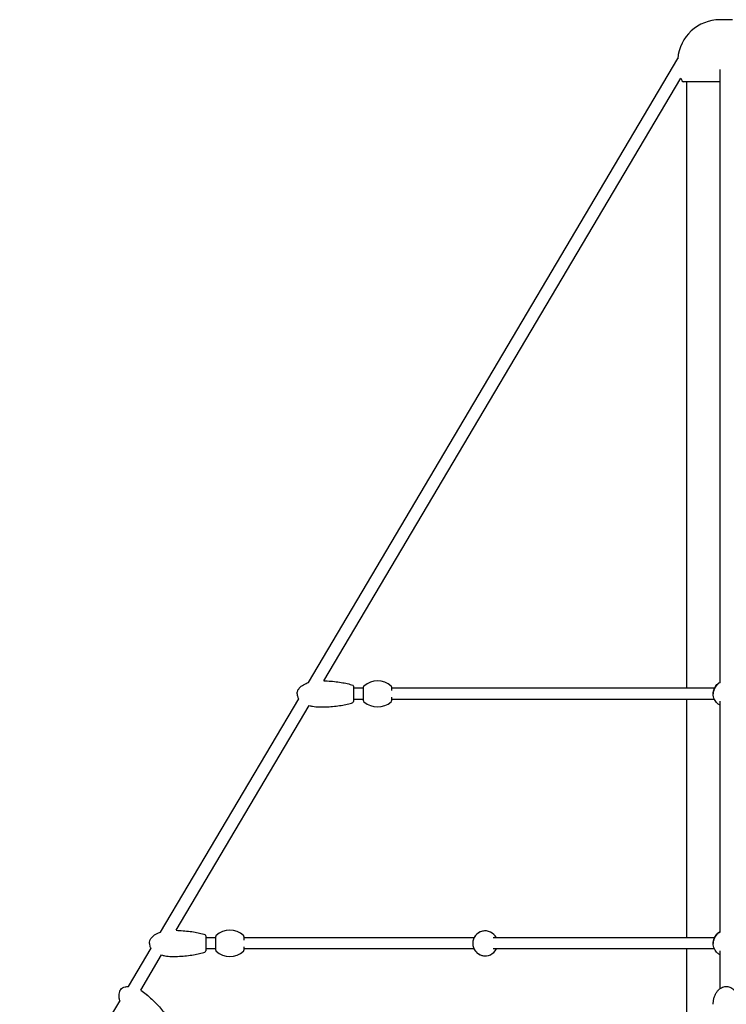
# Model space of a CAD drawing. Units: millimetres. Extents: x -10627 to 41962, y -16355 to 9504.
# Drawn here: x 34224 to 35356, y 7925 to 9504 of the extents above; entities that cross this region are included whole.
import ezdxf

# ---------------------------------------------------------------- set-up
doc = ezdxf.new("R2010")
doc.units = ezdxf.units.MM
doc.layers.add('2D', color=7, linetype='Continuous')

msp = doc.modelspace()

# ---------------------------------------------------------------- linework, layer by layer
at = {"layer": '2D', "extrusion": (0, 1, 0)}
for p, q in [((35366.447, 9503.731), (35346.447, 9503.731)), ((34686.508, 8441.023), (35278.671, 9441.247)), ((35346.447, 8440.925), (35346.447, 9424.049)), ((34711.389, 8443.791), (35283.466, 9410.089)), ((35346.447, 9404.093), (35288.095, 9404.093)), ((35292.947, 8431.88), (35292.947, 9404.093)), ((34774.888, 8431.88), (34758.888, 8431.88)), ((34774.888, 8411.753), (34774.888, 8434.007)), ((34819.888, 8434.007), (34819.888, 8428.187)), ((34820.388, 8431.88), (34819.888, 8431.88)), ((35337.473, 8431.88), (34820.388, 8431.88)), ((34449.696, 8041.023), (34671.081, 8414.964)), ((34774.888, 8413.88), (34758.888, 8413.88)), ((34819.888, 8417.573), (34819.888, 8411.753)), ((34820.388, 8413.88), (34819.888, 8413.88)), ((35337.473, 8413.88), (34820.388, 8413.88)), ((35292.947, 8031.88), (35292.947, 8413.88)), ((34474.577, 8043.791), (34687.989, 8404.266)), ((35346.447, 8040.925), (35346.447, 8410.981)), ((34538.076, 8031.88), (34522.076, 8031.88)), ((34538.076, 8011.753), (34538.076, 8034.007)), ((34583.076, 8034.007), (34583.076, 8028.187)), ((34583.576, 8031.88), (34583.076, 8031.88)), ((34952.151, 8031.88), (34583.576, 8031.88)), ((35337.473, 8031.88), (34982.641, 8031.88)), ((34398.051, 7953.789), (34434.269, 8014.964)), ((34417.708, 7947.734), (34451.177, 8004.266)), ((34538.076, 8013.88), (34522.076, 8013.88)), ((34583.076, 8017.573), (34583.076, 8011.753)), ((34583.576, 8013.88), (34583.076, 8013.88)), ((34952.151, 8013.88), (34583.576, 8013.88)), ((35337.473, 8013.88), (34982.641, 8013.88)), ((35292.947, 7376.114), (35292.947, 8013.88)), ((35346.447, 7950.337), (35346.447, 8010.981)), ((34223.737, 7659.354), (34384.209, 7930.407))]:
    msp.add_line(p, q, dxfattribs=at)
at = {"layer": '2D'}
for centre, radius, start, end in [((35346.447, 9435.731), 68, 90, 175.347434), ((35346.447, 9435.731), 68, 202.153464, 206.141418), ((35288.095, 9407.093), 3, 206.141418, 270), ((34756.888, 8434.985), 2, 0, 71.616182), ((34776.888, 8434.007), 2, 132.019829, 180), ((34797.388, 8411.255), 32.625, 47.980171, 132.019829), ((34817.888, 8434.007), 2, 0, 47.980171), ((35356.446, 8422.88), 21, 118.436694, 180), ((34756.888, 8410.775), 2, 288.383818, 0), ((34776.888, 8411.753), 2, 180, 227.980171), ((34797.388, 8434.505), 32.625, 227.980171, 312.019829), ((34817.888, 8411.753), 2, 312.019829, 0), ((34520.076, 8034.985), 2, 0, 71.616182), ((34540.076, 8034.007), 2, 132.019829, 180), ((34560.576, 8011.255), 32.625, 47.980171, 132.019829), ((34581.076, 8034.007), 2, 0, 47.980171), ((34970.011, 8022.88), 20, 26.743684, 333.256316), ((34970.011, 8022.88), 20, 89.999976, 153.256316), ((35356.446, 8022.88), 21, 118.436694, 180), ((34520.076, 8010.775), 2, 288.383818, 0), ((34540.076, 8011.753), 2, 180, 227.980171), ((34560.576, 8034.505), 32.625, 227.980171, 312.019829), ((34581.076, 8011.753), 2, 312.019829, 0), ((34970.011, 8022.88), 20, 206.743684, 270.000024)]:
    msp.add_arc(centre, radius, start, end, dxfattribs=at)
for points, knots in [([(34668.388, 8422.88), (34668.388, 8424.169), (34668.595, 8425.458), (34669.443, 8428.077), (34670.113, 8429.405), (34672.066, 8432.213), (34673.445, 8433.671), (34677.269, 8436.778), (34679.913, 8438.346), (34684.059, 8440.145), (34685.262, 8440.606), (34686.508, 8441.023)], [0, 0, 0, 0, 0.18410959, 0.18410959, 0.3806895, 0.3806895, 0.61616759, 0.61616759, 0.92454551, 0.92454551, 1.04308986, 1.04308986, 1.04308986, 1.04308986]), ([(34711.389, 8443.791), (34713.171, 8443.742), (34714.946, 8443.673), (34720.613, 8443.387), (34724.46, 8443.092), (34731.934, 8442.315), (34735.561, 8441.833), (34742.493, 8440.694), (34745.797, 8440.038), (34751.99, 8438.571), (34754.879, 8437.76), (34757.519, 8436.883)], [1.662980012, 1.662980012, 1.662980012, 1.662980012, 1.738976308, 1.738976308, 1.907156289, 1.907156289, 2.075336269, 2.075336269, 2.24351625, 2.24351625, 2.411696231, 2.411696231, 2.411696231, 2.411696231]), ([(34758.888, 8434.985), (34758.888, 8434.985), (34758.888, 8434.981), (34758.888, 8434.975), (34758.888, 8434.954), (34758.888, 8434.901), (34758.888, 8434.817), (34758.888, 8434.676), (34758.888, 8434.446), (34758.888, 8434.138), (34758.888, 8433.846), (34758.888, 8433.477), (34758.888, 8433.041), (34758.888, 8432.62), (34758.888, 8432.137), (34758.888, 8431.606), (34758.888, 8431.065), (34758.888, 8430.464), (34758.888, 8429.818), (34758.888, 8429.172), (34758.888, 8428.482), (34758.888, 8427.768), (34758.888, 8427.054), (34758.888, 8426.302), (34758.888, 8425.533), (34758.888, 8424.764), (34758.888, 8423.978), (34758.888, 8423.198), (34758.888, 8422.417), (34758.888, 8421.628), (34758.888, 8420.851), (34758.888, 8420.364), (34758.888, 8419.883), (34758.888, 8419.413), (34758.888, 8418.942), (34758.888, 8418.484), (34758.888, 8418.034), (34758.888, 8417.553), (34758.888, 8417.083), (34758.888, 8416.631), (34758.888, 8415.903), (34758.888, 8415.221), (34758.888, 8414.606), (34758.888, 8414.019), (34758.888, 8413.481), (34758.888, 8413.011), (34758.888, 8412.569), (34758.888, 8412.186), (34758.888, 8411.871), (34758.888, 8411.512), (34758.888, 8411.234), (34758.888, 8411.05), (34758.888, 8410.952), (34758.888, 8410.88), (34758.888, 8410.835), (34758.888, 8410.795), (34758.888, 8410.775), (34758.888, 8410.775)], [-57.51064417, -57.51064417, -57.51064417, -57.51064417, -56.94892729, -56.94892729, -56.94892729, -55.2466583, -55.2466583, -55.2466583, -52.40522602, -52.40522602, -52.40522602, -49.71422235, -49.71422235, -49.71422235, -47.12070366, -47.12070366, -47.12070366, -44.47844192, -44.47844192, -44.47844192, -41.8361813, -41.8361813, -41.8361813, -39.19391956, -39.19391956, -39.19391956, -36.55165895, -36.55165895, -36.55165895, -33.9093972, -33.9093972, -33.9093972, -32.25627486, -32.25627486, -32.25627486, -30.60315252, -30.60315252, -30.60315252, -28.83276334, -28.83276334, -28.83276334, -25.98261423, -25.98261423, -25.98261423, -23.25924224, -23.25924224, -23.25924224, -20.69809187, -20.69809187, -20.69809187, -17.77500555, -17.77500555, -17.77500555, -16.2242912, -16.2242912, -16.2242912, -14.87686926, -14.87686926, -14.87686926, -14.87686926]), ([(35335.446, 8422.88), (35335.446, 8422.89), (35335.446, 8422.9), (35335.45, 8425.644), (35335.988, 8428.352), (35338.072, 8433.408), (35339.597, 8435.709), (35342.975, 8439.122), (35344.635, 8440.366), (35346.447, 8441.346)], [-123.08239938, -123.08239938, -123.08239938, -123.08239938, -123.05300912, -123.05300912, -114.84947518, -114.84947518, -106.64594123, -106.64594123, -100.44489676, -100.44489676, -100.44489676, -100.44489676]), ([(34668.388, 8422.88), (34668.388, 8421.591), (34668.595, 8420.303), (34669.443, 8417.683), (34670.113, 8416.355), (34671.027, 8415.04), (34671.054, 8415.002), (34671.081, 8414.964)], [0, 0, 0, 0, 0.184109589, 0.184109589, 0.380689499, 0.380689499, 0.386501691, 0.386501691, 0.386501691, 0.386501691]), ([(35346.447, 8404.414), (35344.943, 8405.228), (35343.54, 8406.225), (35340.255, 8409.23), (35338.617, 8411.452), (35337.451, 8413.926), (35336.791, 8415.326), (35336.288, 8416.795), (35335.615, 8419.808), (35335.446, 8421.342), (35335.446, 8422.88)], [-13.35685516, -13.35685516, -13.35685516, -13.35685516, -8.20353394, -8.20353394, 0, 0, 0, 4.64477118, 4.64477118, 9.26015208, 9.26015208, 9.26015208, 9.26015208]), ([(34687.989, 8404.266), (34689.599, 8403.783), (34691.272, 8403.368), (34696.602, 8402.311), (34700.412, 8401.923), (34704.452, 8401.881), (34704.67, 8401.88), (34704.888, 8401.88)], [1.089443105, 1.089443105, 1.089443105, 1.089443105, 1.238704774, 1.238704774, 1.552864039, 1.552864039, 1.570796327, 1.570796327, 1.570796327, 1.570796327]), ([(34704.888, 8401.88), (34708.847, 8401.88), (34712.806, 8401.979), (34720.613, 8402.374), (34724.46, 8402.668), (34731.934, 8403.446), (34735.561, 8403.928), (34742.493, 8405.066), (34745.797, 8405.722), (34751.99, 8407.189), (34754.879, 8408), (34757.519, 8408.878)], [1.570796327, 1.570796327, 1.570796327, 1.570796327, 1.738976308, 1.738976308, 1.907156289, 1.907156289, 2.075336269, 2.075336269, 2.24351625, 2.24351625, 2.411696231, 2.411696231, 2.411696231, 2.411696231]), ([(34431.576, 8022.88), (34431.576, 8024.169), (34431.783, 8025.458), (34432.631, 8028.077), (34433.301, 8029.405), (34435.254, 8032.213), (34436.633, 8033.671), (34440.457, 8036.778), (34443.101, 8038.346), (34447.247, 8040.145), (34448.45, 8040.606), (34449.696, 8041.023)], [0, 0, 0, 0, 0.18410959, 0.18410959, 0.3806895, 0.3806895, 0.61616759, 0.61616759, 0.92454551, 0.92454551, 1.04308986, 1.04308986, 1.04308986, 1.04308986]), ([(34474.577, 8043.791), (34476.359, 8043.742), (34478.134, 8043.673), (34483.801, 8043.387), (34487.648, 8043.092), (34495.122, 8042.315), (34498.75, 8041.833), (34505.681, 8040.694), (34508.985, 8040.038), (34515.179, 8038.571), (34518.067, 8037.76), (34520.707, 8036.883)], [1.662980012, 1.662980012, 1.662980012, 1.662980012, 1.738976308, 1.738976308, 1.907156289, 1.907156289, 2.075336269, 2.075336269, 2.24351625, 2.24351625, 2.411696231, 2.411696231, 2.411696231, 2.411696231]), ([(34522.076, 8034.985), (34522.076, 8034.985), (34522.076, 8034.981), (34522.076, 8034.975), (34522.076, 8034.954), (34522.076, 8034.901), (34522.076, 8034.817), (34522.076, 8034.676), (34522.076, 8034.446), (34522.076, 8034.138), (34522.076, 8033.846), (34522.076, 8033.477), (34522.076, 8033.041), (34522.076, 8032.62), (34522.076, 8032.137), (34522.076, 8031.606), (34522.076, 8031.065), (34522.076, 8030.464), (34522.076, 8029.818), (34522.076, 8029.172), (34522.076, 8028.482), (34522.076, 8027.768), (34522.076, 8027.054), (34522.076, 8026.302), (34522.076, 8025.533), (34522.076, 8024.764), (34522.076, 8023.978), (34522.076, 8023.198), (34522.076, 8022.417), (34522.076, 8021.628), (34522.076, 8020.851), (34522.076, 8020.364), (34522.076, 8019.883), (34522.076, 8019.413), (34522.076, 8018.942), (34522.076, 8018.484), (34522.076, 8018.034), (34522.076, 8017.553), (34522.076, 8017.083), (34522.076, 8016.631), (34522.076, 8015.903), (34522.076, 8015.221), (34522.076, 8014.606), (34522.076, 8014.019), (34522.076, 8013.481), (34522.076, 8013.011), (34522.076, 8012.569), (34522.076, 8012.186), (34522.076, 8011.871), (34522.076, 8011.512), (34522.076, 8011.234), (34522.076, 8011.05), (34522.076, 8010.952), (34522.076, 8010.88), (34522.076, 8010.835), (34522.076, 8010.795), (34522.076, 8010.775), (34522.076, 8010.775)], [-57.51064417, -57.51064417, -57.51064417, -57.51064417, -56.94892729, -56.94892729, -56.94892729, -55.2466583, -55.2466583, -55.2466583, -52.40522602, -52.40522602, -52.40522602, -49.71422235, -49.71422235, -49.71422235, -47.12070366, -47.12070366, -47.12070366, -44.47844192, -44.47844192, -44.47844192, -41.8361813, -41.8361813, -41.8361813, -39.19391956, -39.19391956, -39.19391956, -36.55165895, -36.55165895, -36.55165895, -33.9093972, -33.9093972, -33.9093972, -32.25627486, -32.25627486, -32.25627486, -30.60315252, -30.60315252, -30.60315252, -28.83276334, -28.83276334, -28.83276334, -25.98261423, -25.98261423, -25.98261423, -23.25924224, -23.25924224, -23.25924224, -20.69809187, -20.69809187, -20.69809187, -17.77500555, -17.77500555, -17.77500555, -16.2242912, -16.2242912, -16.2242912, -14.87686926, -14.87686926, -14.87686926, -14.87686926]), ([(35335.446, 8022.88), (35335.446, 8022.89), (35335.446, 8022.9), (35335.45, 8025.644), (35335.988, 8028.352), (35338.072, 8033.408), (35339.597, 8035.709), (35342.975, 8039.122), (35344.635, 8040.366), (35346.447, 8041.346)], [-123.08239938, -123.08239938, -123.08239938, -123.08239938, -123.05300912, -123.05300912, -114.84947518, -114.84947518, -106.64594123, -106.64594123, -100.44489676, -100.44489676, -100.44489676, -100.44489676]), ([(34431.576, 8022.88), (34431.576, 8021.591), (34431.783, 8020.303), (34432.631, 8017.683), (34433.301, 8016.355), (34434.216, 8015.04), (34434.242, 8015.002), (34434.269, 8014.964)], [0, 0, 0, 0, 0.184109589, 0.184109589, 0.380689499, 0.380689499, 0.386501691, 0.386501691, 0.386501691, 0.386501691]), ([(35346.447, 8004.414), (35344.943, 8005.228), (35343.54, 8006.225), (35340.255, 8009.23), (35338.617, 8011.452), (35337.451, 8013.926), (35336.791, 8015.326), (35336.288, 8016.795), (35335.615, 8019.808), (35335.446, 8021.342), (35335.446, 8022.88)], [-13.35685516, -13.35685516, -13.35685516, -13.35685516, -8.20353394, -8.20353394, 0, 0, 0, 4.64477118, 4.64477118, 9.26015208, 9.26015208, 9.26015208, 9.26015208]), ([(34451.177, 8004.266), (34452.787, 8003.783), (34454.46, 8003.368), (34459.79, 8002.311), (34463.6, 8001.923), (34467.64, 8001.881), (34467.858, 8001.88), (34468.076, 8001.88)], [1.089443105, 1.089443105, 1.089443105, 1.089443105, 1.238704774, 1.238704774, 1.552864039, 1.552864039, 1.570796327, 1.570796327, 1.570796327, 1.570796327]), ([(34468.076, 8001.88), (34472.035, 8001.88), (34475.994, 8001.979), (34483.801, 8002.374), (34487.648, 8002.668), (34495.122, 8003.446), (34498.75, 8003.928), (34505.681, 8005.066), (34508.985, 8005.722), (34515.179, 8007.189), (34518.067, 8008), (34520.707, 8008.878)], [1.570796327, 1.570796327, 1.570796327, 1.570796327, 1.738976308, 1.738976308, 1.907156289, 1.907156289, 2.075336269, 2.075336269, 2.24351625, 2.24351625, 2.411696231, 2.411696231, 2.411696231, 2.411696231]), ([(34385.651, 7948.935), (34384.812, 7947.957), (34384.13, 7946.844), (34383.069, 7944.303), (34382.713, 7942.859), (34382.368, 7939.456), (34382.466, 7937.452), (34383.139, 7933.75), (34383.595, 7932.093), (34384.209, 7930.407)], [0, 0, 0, 0, 0.184109589, 0.184109589, 0.380689499, 0.380689499, 0.616167589, 0.616167589, 0.795935281, 0.795935281, 0.795935281, 0.795935281]), ([(34385.651, 7948.935), (34386.49, 7949.914), (34387.486, 7950.757), (34389.834, 7952.194), (34391.207, 7952.767), (34394.349, 7953.583), (34396.141, 7953.795), (34398.051, 7953.789)], [0, 0, 0, 0, 0.184109589, 0.184109589, 0.380689499, 0.380689499, 0.594137114, 0.594137114, 0.594137114, 0.594137114]), ([(34417.708, 7947.734), (34420.759, 7945.979), (34423.743, 7943.885), (34426.698, 7941.405), (34426.864, 7941.264), (34427.03, 7941.122)], [1.253721456, 1.253721456, 1.253721456, 1.253721456, 1.552864039, 1.552864039, 1.570796327, 1.570796327, 1.570796327, 1.570796327]), ([(34427.03, 7941.122), (34430.035, 7938.545), (34432.976, 7935.893), (34438.646, 7930.512), (34441.375, 7927.784), (34446.544, 7922.33), (34448.984, 7919.603), (34453.505, 7914.227), (34455.587, 7911.578), (34459.334, 7906.434), (34460.999, 7903.938), (34462.432, 7901.554)], [1.570796327, 1.570796327, 1.570796327, 1.570796327, 1.738976308, 1.738976308, 1.907156289, 1.907156289, 2.075336269, 2.075336269, 2.24351625, 2.24351625, 2.411696231, 2.411696231, 2.411696231, 2.411696231]), ([(35335.447, 7925.179), (35335.447, 7927.043), (35335.58, 7928.911), (35336.118, 7932.596), (35336.522, 7934.422), (35337.6, 7937.938), (35338.268, 7939.64), (35339.852, 7942.81), (35340.754, 7944.296), (35342.757, 7946.95), (35343.84, 7948.145), (35346.132, 7950.161), (35347.326, 7951.019), (35349.751, 7952.347), (35350.978, 7952.859), (35353.392, 7953.529), (35354.587, 7953.723), (35356.896, 7953.823), (35358.027, 7953.747), (35360.204, 7953.366), (35361.266, 7953.062), (35363.32, 7952.254), (35364.319, 7951.739), (35366.257, 7950.52), (35367.195, 7949.798), (35369.007, 7948.16), (35369.872, 7947.226), (35371.524, 7945.159), (35372.296, 7944.008), (35373.732, 7941.51), (35374.38, 7940.147), (35375.532, 7937.238), (35376.019, 7935.68), (35376.806, 7932.411), (35377.092, 7930.692), (35377.385, 7927.708), (35377.447, 7926.443), (35377.447, 7925.179)], [0, 0, 0, 0, 6.35076356, 6.35076356, 12.65874097, 12.65874097, 18.75748858, 18.75748858, 24.45562135, 24.45562135, 29.61347565, 29.61347565, 34.17486655, 34.17486655, 38.18263374, 38.18263374, 41.76885846, 41.76885846, 45.11944874, 45.11944874, 48.42865522, 48.42865522, 51.86760999, 51.86760999, 55.57470292, 55.57470292, 59.65599703, 59.65599703, 64.18452322, 64.18452322, 69.19566161, 69.19566161, 74.68012004, 74.68012004, 80.57737683, 80.57737683, 84.88374033, 84.88374033, 84.88374033, 84.88374033])]:
    msp.add_open_spline(points, degree=3, knots=knots, dxfattribs=at)

doc.saveas('drawing.dxf')
